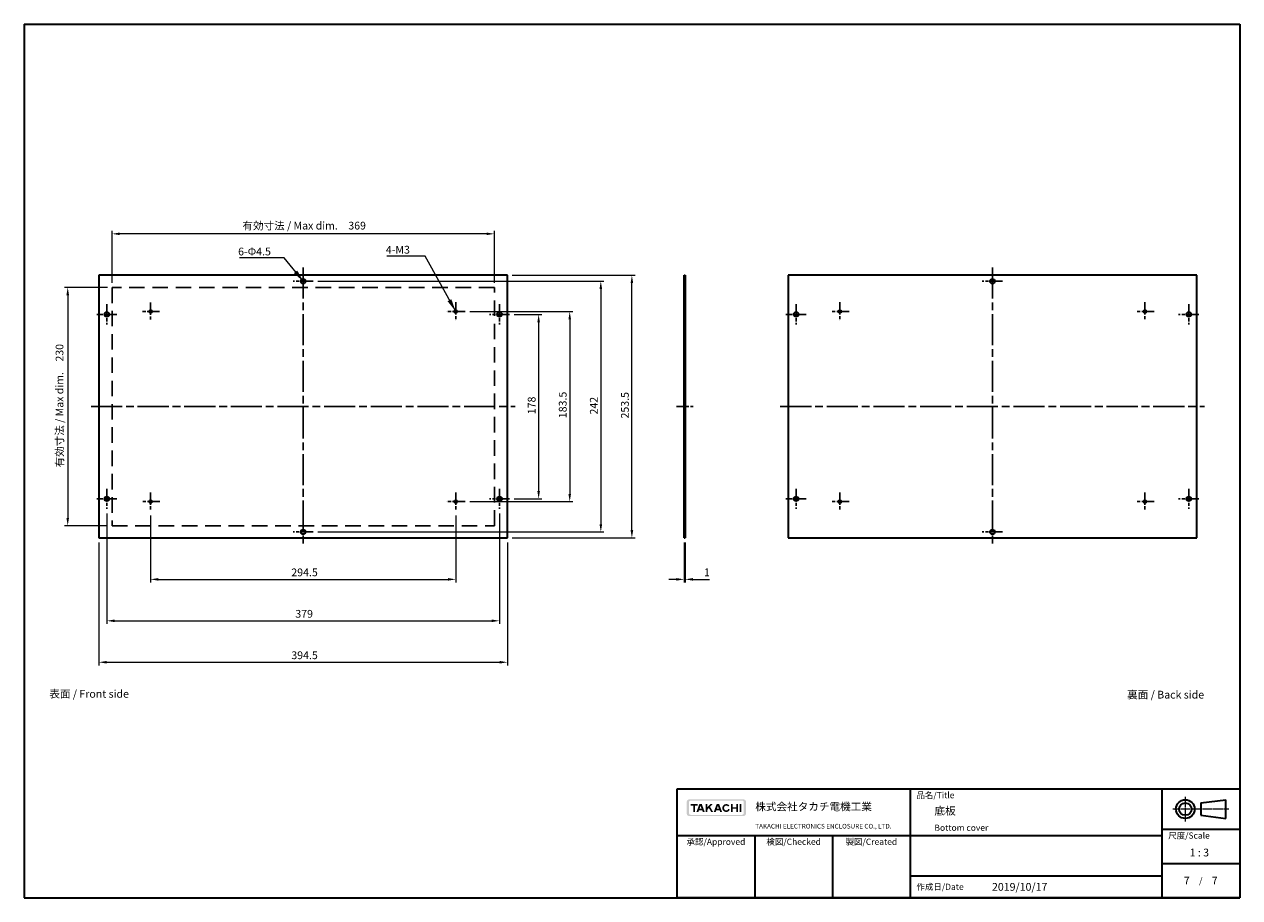
# Model space of a CAD drawing. Units: millimetres. Extents: x 72 to 9516, y -887 to 1447.
# Drawn here: x 8344 to 9516, y 40 to 883 of the extents above; entities that cross this region are included whole.
import ezdxf

# ---------------------------------------------------------------- set-up
doc = ezdxf.new("R2010")
doc.units = ezdxf.units.MM
doc.header["$LTSCALE"] = 5
for name, pattern in [('ACISOTGL', [3, 2, -1]), ('AM_ISO08W050', [18, 12, -1.5, 3, -1.5]), ('CHAIN', [0.35429999999999995, 0.2362, -0.0295, 0.0591, -0.0295]), ('DASHED', [0.2067, 0.1654, -0.0413])]:
    doc.linetypes.add(name, pattern=pattern)
doc.layers.get('Defpoints').update_dxf_attribs({"lineweight": 25})
for name, color, linetype, lineweight in [('AM_7', 4, 'AM_ISO08W050', 25), ('Border (ISO)', 7, 'Continuous', 35), ('Dimension (ISO)', 7, 'Continuous', 18), ('Dimension (ISO) @ 1', 7, 'Continuous', 18), ('Hatch (ISO)', 1, 'Continuous', 18), ('Hidden (ISO)', 7, 'DASHED', 18), ('Symbol (ISO)', 7, 'Continuous', 18), ('Title (ISO)', 7, 'Continuous', 35), ('Visible (ISO)', 7, 'Continuous', 35), ('Visible Narrow (ISO)', 7, 'Continuous', 25)]:
    doc.layers.add(name, color=color, linetype=linetype, lineweight=lineweight)
doc.styles.add('Note Text (TK)', font='txt')
doc.styles.add('文字スタイル67', font='arial.ttf')
doc.dimstyles.new('Default - Method 1b (TK)', dxfattribs={"dimscale": 5, "dimtxt": 2.5, "dimasz": 2.5, "dimexe": 1, "dimexo": 1.499999999999999, "dimgap": 1, "dimtad": 1, "dimtoh": 1, "dimrnd": 1e-08, "dimdsep": 46, "dimtxsty": 'Note Text (TK)', "dimcen": 0.09, "dimdle": 5, "dimclrd": 100, "dimclre": 100, "dimclrt": 7, "dimadec": 1, "dimazin": 1, "dimtfac": 1, "dimtmove": 0, "dimatfit": 3, "dimfxl": 1, "dimtolj": 1, "dimlwd": -1, "dimlwe": -1, "dimarcsym": 0})
doc.dimstyles.new('Default - Method 1b (TK)$7', dxfattribs={"dimscale": 5, "dimtxt": 2.5, "dimasz": 2.5, "dimexe": 1, "dimexo": 1.499999999999999, "dimgap": 1, "dimtad": 1, "dimtoh": 1, "dimrnd": 1e-08, "dimdsep": 46, "dimtxsty": 'Note Text (TK)', "dimcen": 0.09, "dimdle": 5, "dimclrd": 100, "dimclre": 100, "dimclrt": 7, "dimadec": 1, "dimazin": 1, "dimtfac": 1, "dimtmove": 0, "dimatfit": 3, "dimfxl": 1, "dimtolj": 1, "dimlwd": -1, "dimlwe": -1, "dimarcsym": 0})

# ---------------------------------------------------------------- blocks, each defined once
blk = doc.blocks.new('図面枠 tk図枠')
at = {"layer": 'Border (ISO)'}
for p, q in [((14.49999999999999, 289), (405.4999999999999, 289)), ((14.49999999999999, 289), (14.50000000000001, 8.000000000000007)), ((405.4999999999999, 289), (405.4999999999999, 8.000000000000007)), ((14.50000000000001, 8.000000000000007), (405.4999999999999, 8.000000000000007))]:
    blk.add_line(p, q, dxfattribs=at)
blk = doc.blocks.new('表題欄 tk表題欄')
at = {"layer": 'Hatch (ISO)'}
h = blk.add_hatch(color=256, dxfattribs=at)
edge = h.paths.add_edge_path(flags=0)
edge.add_arc((95.57537688673352, 236.2990653650367), 0.5958259999999996, 269.9999999999897, 360)
edge.add_line((96.17120288673351, 236.2990653650368), (96.17120288673348, 239.7107813650365))
edge.add_arc((95.5753768867335, 239.7107813650366), 0.5958259999999996, 0, 90.0000000000068)
edge.add_line((95.57537688673342, 240.3066073650366), (79.13710888673356, 240.3066073650366))
edge.add_arc((79.13710888673353, 239.7107813650366), 0.5958259999999996, 89.99999999999744, 180)
edge.add_line((78.54128288673353, 239.7107813650365), (78.54128288673331, 236.2990653650368))
edge.add_arc((79.13710888673332, 236.2990653650365), 0.5958259999999996, 180, 270.0000000000231)
edge.add_line((79.13710888673356, 235.7032393650365), (95.57537688673342, 235.7032393650367))
edge = h.paths.add_edge_path()
edge.add_line((77.83935088673357, 239.9556413650366), (77.83935088673357, 236.0542053650368))
edge.add_arc((78.54128288673346, 236.0542053650367), 0.7019319999998935, 180, 270.0000000000087)
edge.add_line((78.54128288673357, 235.3522733650368), (96.17120288673352, 235.3522733650368))
edge.add_arc((96.17120288673351, 236.0542053650367), 0.7019319999998921, 270, 360)
edge.add_line((96.8731348867334, 236.0542053650368), (96.87313488673352, 239.9556413650366))
edge.add_arc((96.1712028867336, 239.9556413650367), 0.7019319999998921, 0, 90.00000000000873)
edge.add_line((96.17120288673348, 240.6575733650367), (78.54128288673357, 240.6575733650366))
edge.add_arc((78.54128288673357, 239.9556413650366), 0.7019319999999984, 90, 180)
for points in [[(79.07181288673355, 239.1476033650369), (79.07181288673355, 238.6578833650367), (79.92066088673353, 238.6578833650367), (79.92066088673353, 236.6581933650368), (80.50832488673353, 236.6581933650368), (80.50832488673353, 238.6578833650367), (81.35717288673355, 238.6578833650367), (81.35717288673355, 239.1476033650369)], [(85.68407849525303, 236.6581933650368), (84.9434673993943, 237.8918698287545), (84.41792288673358, 237.3246628822781), (84.41792288673358, 236.6581933650368), (83.89555488673355, 236.6581933650368), (83.89555488673355, 239.1476033650369), (84.41792288673358, 239.1476033650369), (84.41792288673358, 238.0993979968839), (85.38913556809511, 239.1476033650369), (86.10696490847272, 239.1476033650369), (85.31925422435492, 238.2974470774499), (86.30334488673353, 236.6581933650368)], [(92.09142939614459, 239.1476033650369), (92.09142939614459, 236.6581933650368), (92.60971639614465, 236.6581933650368), (92.60971639614465, 237.6580383650368), (93.76872039614462, 237.6580383650368), (93.76872039614462, 236.6581933650368), (94.28700739614459, 236.6581933650368), (94.28700739614459, 239.1476033650369), (93.76872039614462, 239.1476033650369), (93.76872039614462, 238.1477583650367), (92.60971639614465, 238.1477583650367), (92.60971639614465, 239.1476033650369)], [(94.84202339614467, 239.1476033650369), (94.84202339614467, 236.6581933650368), (95.36439139614473, 236.6581933650368), (95.36439139614473, 239.1476033650369)]]:
    blk.add_hatch(color=256, dxfattribs=at).paths.add_polyline_path(points)
h = blk.add_hatch(color=256, dxfattribs=at)
h.paths.add_polyline_path([(82.59020695886475, 237.7110913650368), (81.95242681460243, 237.7110913650368), (82.27131688673356, 238.5794973650367)], flags=0)
h.paths.add_polyline_path([(82.77903014574996, 237.1968853650368), (81.76360362771717, 237.1968853650368), (81.56578886050404, 236.6581933650368), (80.94907288673355, 236.6581933650368), (81.86321688673357, 239.1476033650369), (82.67941688673353, 239.1476033650369), (83.59356088673351, 236.6581933650368), (82.97684491296302, 236.6581933650368)])
h = blk.add_hatch(color=256, dxfattribs=at)
h.paths.add_polyline_path([(87.52707281460246, 237.7110913650368), (88.16485295886469, 237.7110913650368), (87.84596288673359, 238.5794973650367)], flags=0)
h.paths.add_polyline_path([(87.14043486050403, 236.6581933650368), (87.3382496277172, 237.1968853650368), (88.35367614574989, 237.1968853650368), (88.551490912963, 236.6581933650368), (89.16820688673343, 236.6581933650368), (88.25406288673352, 239.1476033650369), (87.43786288673356, 239.1476033650369), (86.52371888673358, 236.6581933650368)])
h = blk.add_hatch(color=256, dxfattribs=at)
edge = h.paths.add_edge_path()
edge.add_arc((90.52309888673334, 237.9028983650369), 1.273272000000011, 38.55054079078439, 336.5820184016556)
edge.add_line((91.69149139614446, 237.3968543650369), (91.17255542714857, 237.6216113977801))
edge.add_ellipse((90.52309888673352, 237.9028983650369), major_axis=(0, -0.7998759999999119), ratio=0.8673469387756529, start_angle=128.5505407907963, end_angle=426.582018401653, ccw=False)
edge.add_line((91.09381514418376, 238.3576891122095), (91.51887237036831, 238.6964075050431))
at = {"layer": 'Title (ISO)'}
for p, q in [((74.70882392282105, 244.052739026017), (255.7088239228211, 244.052739026017)), ((74.70882392282105, 209.052739026017), (74.70882392282105, 244.052739026017)), ((149.7088239228211, 244.052739026017), (149.7088239228211, 209.052739026017)), ((230.7088239228211, 244.052739026017), (230.7088239228211, 209.052739026017)), ((255.7088239228211, 244.052739026017), (255.7088239228211, 209.052739026017)), ((243.2088239228211, 239.552739026017), (251.2088239228211, 240.5527390260171)), ((243.2088239228211, 239.552739026017), (243.2088239228211, 235.552739026017)), ((251.2088239228211, 234.552739026017), (251.2088239228211, 240.5527390260171)), ((243.2088239228211, 235.552739026017), (251.2088239228211, 234.552739026017)), ((230.7088239228211, 231.052739026017), (255.7088239228211, 231.052739026017)), ((74.70882392282105, 229.052739026017), (230.7088239228211, 229.052739026017)), ((99.70882392282108, 229.052739026017), (99.70882392282108, 209.052739026017)), ((124.708823922821, 229.052739026017), (124.708823922821, 209.052739026017)), ((230.7088239228211, 220.052739026017), (255.7088239228211, 220.052739026017)), ((149.7088239228211, 216.052739026017), (230.7088239228211, 216.052739026017)), ((255.7088239228211, 209.052739026017), (74.70882392282105, 209.052739026017))]:
    blk.add_line(p, q, dxfattribs=at)
at = {"layer": 'Title (ISO)', "color": 4, "linetype": 'CHAIN', "lineweight": 18}
for p, q in [((238.2088239228211, 241.552739026017), (238.2088239228211, 233.552739026017)), ((252.2088239228211, 237.552739026017), (234.2088239228211, 237.552739026017))]:
    blk.add_line(p, q, dxfattribs=at)
at = {"layer": 'Title (ISO)'}
for radius in [3, 2]:
    blk.add_circle((238.2088239228211, 237.552739026017), radius, dxfattribs=at)
at = {"layer": 'Title (ISO)', "color": 1, "char_height": 2.000000029802322, "line_spacing_factor": 1.5, "style": 'Note Text (TK)'}
for s, insert, attachment_point in [('\\fＭＳ Ｐゴシック|b0|i0;\\H2.0000;品名/Title', (151.708823922821, 242.052739026017), 4), ('\\fＭＳ Ｐゴシック|b0|i0;\\H2.0000;承認/Approved', (87.20882392282108, 227.052739026017), 5), ('\\fＭＳ Ｐゴシック|b0|i0;\\H2.0000;検図/Checked', (112.208823922821, 227.052739026017), 5), ('\\fＭＳ Ｐゴシック|b0|i0;\\H2.0000;製図/Created', (137.2088239228211, 227.052739026017), 5), ('\\fＭＳ Ｐゴシック|b0|i0;\\H2.0000;尺度/Scale', (232.7088239228211, 229.052739026017), 4), ('\\fＭＳ Ｐゴシック|b0|i0;\\H2.0000;作成日/Date', (151.708823922821, 212.552739026017), 4)]:
    blk.add_mtext(s, dxfattribs=dict(at, insert=insert, attachment_point=attachment_point))
at = {"layer": 'Title (ISO)', "color": 7, "line_spacing_factor": 1.5, "style": 'Note Text (TK)'}
for s, insert, char_height, attachment_point in [('株式会社タカチ電機工業', (99.87313488673345, 238.052739026017), 2.5, 4), ('\\fArial|b0|i0;\\H1.4986;TAKACHI ELECTRONICS ENCLOSURE CO., LTD.', (99.87313488673342, 232.052739026017), 1.49859994649887, 4), ('\\fＭＳ Ｐゴシック|b0|i0;\\H2.0000;/', (243.2088239228211, 214.552739026017), 2.000000029802322, 5)]:
    blk.add_mtext(s, dxfattribs=dict(at, insert=insert, char_height=char_height, attachment_point=attachment_point))
at = {"layer": 'Title (ISO)', "color": 7}
for tag, p, height, style in [('<品名>_001', (157.4673466500938, 235.7814322078352), 2.5, 'Note Text (TK)'), ('<Title>_001', (157.4878143697324, 230.5520568828656), 2.000000029802322, '文字スタイル67'), ('<尺度>_001', (239.8139375591847, 222.3098412987444), 2.5, 'Note Text (TK)'), ('<ページ_No.>_001', (237.9488807410029, 213.302739026017), 2.5, 'Note Text (TK)'), ('<総ページ数>_001', (246.7926307410029, 213.302739026017), 2.5, 'Note Text (TK)'), ('作成日_001', (175.8664943773665, 211.2814322078352), 2.5, 'Note Text (TK)')]:
    blk.add_attdef(tag, p, '', height=height, dxfattribs=dict(at, style=style))
blk = doc.blocks.new('*D54')
at = {"layer": 'Defpoints', "color": 0}
for p in [(8428.149246663756, 680.7499999999999), (8428.149246663756, 629), (8797.149246663756, 629)]:
    blk.add_point(p, dxfattribs=at)
at = {"layer": 'Dimension (ISO)', "color": 100}
for p, q in [((8428.149246663756, 633.4999999999999), (8428.149246663756, 683.7499999999998)), ((8789.649246663756, 680.7499999999999), (8435.649246663756, 680.7499999999999)), ((8797.149246663756, 633.4999999999999), (8797.149246663756, 683.7499999999998))]:
    blk.add_line(p, q, dxfattribs=at)
for points in [[(8435.649246663756, 681.9999999999999), (8435.649246663756, 679.4999999999999), (8428.149246663756, 680.7499999999999)], [(8789.649246663756, 681.9999999999999), (8789.649246663756, 679.4999999999999), (8797.149246663756, 680.7499999999999)]]:
    blk.add_solid(points, dxfattribs=at)
at = {"layer": 'Dimension (ISO)', "color": 7, "insert": (8554.079141266027, 688.6679386363635), "char_height": 7.5, "attachment_point": 4, "style": 'Note Text (TK)'}
blk.add_mtext('\\A1;\\fＭＳ Ｐゴシック|b0|i0;\\H7.4617;有効寸法 / Max dim.\u3000369', dxfattribs=at)
blk = doc.blocks.new('*D55')
at = {"layer": 'Defpoints', "color": 0}
for p in [(8428.149246663756, 629), (8385.399246663757, 399.0000000000001), (8428.149246663756, 399.0000000000001)]:
    blk.add_point(p, dxfattribs=at)
at = {"layer": 'Dimension (ISO)', "color": 100}
for p, q in [((8423.649246663756, 629), (8382.399246663757, 629)), ((8385.399246663757, 621.4999999999999), (8385.399246663757, 406.5000000000001)), ((8423.649246663756, 399.0000000000001), (8382.399246663757, 399.0000000000001))]:
    blk.add_line(p, q, dxfattribs=at)
for points in [[(8384.149246663756, 621.4999999999999), (8386.649246663756, 621.4999999999999), (8385.399246663757, 629)], [(8384.149246663756, 406.5000000000001), (8386.649246663756, 406.5000000000001), (8385.399246663757, 399.0000000000001)]]:
    blk.add_solid(points, dxfattribs=at)
at = {"layer": 'Dimension (ISO)', "color": 7, "insert": (8377.481308027393, 455.3239045454546), "char_height": 7.5, "attachment_point": 4, "rotation": 90, "style": 'Note Text (TK)'}
blk.add_mtext('\\A1;\\fＭＳ Ｐゴシック|b0|i0;\\H7.4617;有効寸法 / Max dim.\u3000230', dxfattribs=at)
blk = doc.blocks.new('*D56')
at = {"layer": 'Defpoints', "color": 0}
for p in [(8811.899246663754, 603.0000000000001), (8811.899246663754, 425.0000000000001), (8839.899246663756, 425)]:
    blk.add_point(p, dxfattribs=at)
at = {"layer": 'Dimension (ISO)', "color": 100}
for p, q in [((8816.399246663754, 603.0000000000001), (8842.899246663756, 603.0000000000001)), ((8839.899246663756, 595.5), (8839.899246663756, 432.5000000000001)), ((8816.399246663754, 425.0000000000001), (8842.899246663756, 425))]:
    blk.add_line(p, q, dxfattribs=at)
for points in [[(8838.649246663756, 595.5), (8841.149246663756, 595.5), (8839.899246663756, 603.0000000000001)], [(8838.649246663756, 432.5000000000001), (8841.149246663756, 432.5000000000001), (8839.899246663756, 425)]]:
    blk.add_solid(points, dxfattribs=at)
at = {"layer": 'Dimension (ISO)', "color": 7, "insert": (8833.149246663756, 506.6491477272728), "char_height": 7.5, "attachment_point": 4, "rotation": 90, "style": 'Note Text (TK)'}
blk.add_mtext('\\A1;178', dxfattribs=at)
blk = doc.blocks.new('*D57')
at = {"layer": 'Defpoints', "color": 0}
for p in [(8768.899246663756, 605.7500000000002), (8768.899246663756, 422.2500000000001), (8869.899246663756, 422.2500000000001)]:
    blk.add_point(p, dxfattribs=at)
at = {"layer": 'Dimension (ISO)', "color": 100}
for p, q in [((8773.399246663756, 605.7500000000002), (8872.899246663756, 605.7500000000002)), ((8869.899246663756, 598.2500000000002), (8869.899246663756, 429.7500000000001)), ((8773.399246663756, 422.2500000000001), (8872.899246663756, 422.2500000000001))]:
    blk.add_line(p, q, dxfattribs=at)
for points in [[(8868.649246663756, 598.2500000000002), (8871.149246663756, 598.2500000000002), (8869.899246663756, 605.7500000000002)], [(8868.649246663756, 429.7500000000001), (8871.149246663756, 429.7500000000001), (8869.899246663756, 422.2500000000001)]]:
    blk.add_solid(points, dxfattribs=at)
at = {"layer": 'Dimension (ISO)', "color": 7, "insert": (8863.149246663756, 502.8352272727274), "char_height": 7.5, "attachment_point": 4, "rotation": 90, "style": 'Note Text (TK)'}
blk.add_mtext('\\A1;183.5', dxfattribs=at)
blk = doc.blocks.new('*D58')
at = {"layer": 'Defpoints', "color": 0}
for p in [(8622.399246663756, 635), (8622.399246663756, 393.0000000000001), (8899.899246663756, 393)]:
    blk.add_point(p, dxfattribs=at)
at = {"layer": 'Dimension (ISO)', "color": 100}
for p, q in [((8626.899246663756, 635), (8902.899246663756, 635)), ((8899.899246663756, 627.5), (8899.899246663756, 400.4999999999999)), ((8626.899246663756, 393.0000000000001), (8902.899246663756, 393))]:
    blk.add_line(p, q, dxfattribs=at)
for points in [[(8898.649246663756, 627.5), (8901.149246663756, 627.5), (8899.899246663756, 635)], [(8898.649246663756, 400.4999999999999), (8901.149246663756, 400.4999999999999), (8899.899246663756, 393)]]:
    blk.add_solid(points, dxfattribs=at)
at = {"layer": 'Dimension (ISO)', "color": 7, "insert": (8893.149246663756, 506.3721590909091), "char_height": 7.5, "attachment_point": 4, "rotation": 90, "style": 'Note Text (TK)'}
blk.add_mtext('\\A1;242', dxfattribs=at)
blk = doc.blocks.new('*D59')
at = {"layer": 'Defpoints', "color": 0}
for p in [(8809.899246663756, 640.7500000000001), (8929.899246663756, 640.7500000000001), (8809.899246663756, 387.2500000000002)]:
    blk.add_point(p, dxfattribs=at)
at = {"layer": 'Dimension (ISO)', "color": 100}
for p, q in [((8814.399246663756, 640.7500000000001), (8932.899246663756, 640.7500000000001)), ((8929.899246663756, 394.7500000000001), (8929.899246663756, 633.2500000000001)), ((8814.399246663756, 387.2500000000002), (8932.899246663756, 387.2500000000001))]:
    blk.add_line(p, q, dxfattribs=at)
for points in [[(8928.649246663756, 633.2500000000001), (8931.149246663756, 633.2500000000001), (8929.899246663756, 640.7500000000001)], [(8928.649246663756, 394.7500000000001), (8931.149246663756, 394.7500000000001), (8929.899246663756, 387.2500000000001)]]:
    blk.add_solid(points, dxfattribs=at)
at = {"layer": 'Dimension (ISO)', "color": 7, "insert": (8923.149246663756, 502.5369318181819), "char_height": 7.5, "attachment_point": 4, "rotation": 90, "style": 'Note Text (TK)'}
blk.add_mtext('\\A1;253.5', dxfattribs=at)
blk = doc.blocks.new('*D60')
at = {"layer": 'Defpoints', "color": 0}
for p in [(8465.399246663756, 413.25), (8759.899246663756, 413.2500000000002), (8759.899246663756, 347.2500000000001)]:
    blk.add_point(p, dxfattribs=at)
at = {"layer": 'Dimension (ISO)', "color": 100}
for p, q in [((8465.399246663756, 408.75), (8465.399246663756, 344.2500000000001)), ((8759.899246663756, 408.7500000000002), (8759.899246663756, 344.2500000000001)), ((8472.899246663756, 347.2500000000001), (8752.399246663754, 347.2500000000001))]:
    blk.add_line(p, q, dxfattribs=at)
for points in [[(8472.899246663756, 348.5000000000001), (8472.899246663756, 346.0000000000001), (8465.399246663756, 347.2500000000001)], [(8752.399246663754, 348.5000000000001), (8752.399246663754, 346.0000000000001), (8759.899246663756, 347.2500000000001)]]:
    blk.add_solid(points, dxfattribs=at)
at = {"layer": 'Dimension (ISO)', "color": 7, "insert": (8601.186178481938, 354), "char_height": 7.5, "attachment_point": 4, "style": 'Note Text (TK)'}
blk.add_mtext('\\A1;294.5', dxfattribs=at)
blk = doc.blocks.new('*D61')
at = {"layer": 'Defpoints', "color": 0}
for p in [(8423.149246663756, 415.2500000000001), (8802.149246663756, 415.2500000000001), (8802.149246663756, 307.2500000000001)]:
    blk.add_point(p, dxfattribs=at)
at = {"layer": 'Dimension (ISO)', "color": 100}
for p, q in [((8423.149246663756, 410.75), (8423.149246663756, 304.25)), ((8802.149246663756, 410.7500000000001), (8802.149246663756, 304.25)), ((8430.649246663756, 307.2500000000001), (8794.649246663756, 307.2500000000001))]:
    blk.add_line(p, q, dxfattribs=at)
for points in [[(8430.649246663756, 308.5000000000001), (8430.649246663756, 306), (8423.149246663756, 307.2500000000001)], [(8794.649246663756, 308.5000000000001), (8794.649246663756, 306), (8802.149246663756, 307.2500000000001)]]:
    blk.add_solid(points, dxfattribs=at)
at = {"layer": 'Dimension (ISO)', "color": 7, "insert": (8605.042712572846, 314.0000000000001), "char_height": 7.5, "attachment_point": 4, "style": 'Note Text (TK)'}
blk.add_mtext('\\A1;379', dxfattribs=at)
blk = doc.blocks.new('*D62')
at = {"layer": 'Defpoints', "color": 0}
for p in [(8415.399246663756, 387.25), (8809.899246663756, 387.2500000000002), (8809.899246663756, 267.25)]:
    blk.add_point(p, dxfattribs=at)
at = {"layer": 'Dimension (ISO)', "color": 100}
for p, q in [((8415.399246663756, 382.75), (8415.399246663756, 264.25)), ((8809.899246663756, 382.7500000000002), (8809.899246663756, 264.25)), ((8422.899246663757, 267.25), (8802.399246663756, 267.25))]:
    blk.add_line(p, q, dxfattribs=at)
for points in [[(8422.899246663757, 268.5), (8422.899246663757, 266), (8415.399246663756, 267.25)], [(8802.399246663756, 268.5), (8802.399246663756, 266), (8809.899246663756, 267.25)]]:
    blk.add_solid(points, dxfattribs=at)
at = {"layer": 'Dimension (ISO)', "color": 7, "insert": (8601.186178481938, 274), "char_height": 7.5, "attachment_point": 4, "style": 'Note Text (TK)'}
blk.add_mtext('\\A1;394.5', dxfattribs=at)
blk = doc.blocks.new('*D63')
at = {"layer": 'Defpoints', "color": 0}
for p in [(8980.402766706404, 387.2500000000002), (8981.402766706404, 387.2500000000002), (8981.402766706404, 347.2500000000001)]:
    blk.add_point(p, dxfattribs=at)
at = {"layer": 'Dimension (ISO)', "color": 100}
for p, q in [((8980.402766706404, 382.7500000000002), (8980.402766706404, 344.2500000000001)), ((8981.402766706404, 382.7500000000002), (8981.402766706404, 344.2500000000001)), ((8972.902766706404, 347.2500000000001), (8965.402766706404, 347.2500000000001)), ((8980.402766706404, 347.2500000000001), (8981.402766706404, 347.2500000000001)), ((8988.902766706404, 347.2500000000001), (9004.661289467333, 347.2500000000001))]:
    blk.add_line(p, q, dxfattribs=at)
for points in [[(8972.902766706404, 348.5000000000001), (8972.902766706404, 346.0000000000001), (8980.402766706404, 347.2500000000001)], [(8988.902766706404, 348.5000000000001), (8988.902766706404, 346.0000000000001), (8981.402766706404, 347.2500000000001)]]:
    blk.add_solid(points, dxfattribs=at)
at = {"layer": 'Dimension (ISO)', "color": 7, "insert": (8999.402766740059, 354), "char_height": 7.5, "attachment_point": 4, "style": 'Note Text (TK)'}
blk.add_mtext('\\A1;1', dxfattribs=at)

msp = doc.modelspace()

# ---------------------------------------------------------------- linework, layer by layer
at = {"layer": 'AM_7', "ltscale": 0.5}
for p, q in [((8612.649246663756, 648.2499999999999), (8612.649246663756, 379.7500000000001)), ((9277.838679825816, 648.2499999999999), (9277.838679825816, 379.7500000000001)), ((8407.899246663756, 514), (8817.399246663756, 514.0000000000001)), ((9073.088679825816, 514.0000000000001), (9482.588679825816, 514))]:
    msp.add_line(p, q, dxfattribs=at)
at = {"layer": 'AM_7', "ltscale": 0.2}
for p, q in [((8622.399246663756, 635), (8602.899246663756, 635)), ((9287.588679825816, 635), (9268.088679825814, 635)), ((8423.149246663756, 612.75), (8423.149246663756, 593.25)), ((8465.399246663756, 614.4794999999999), (8465.399246663756, 597.0204999999999)), ((8759.899246663756, 614.7500000000002), (8759.899246663756, 596.7500000000001)), ((8802.149246663756, 612.7500000000001), (8802.149246663756, 593.25)), ((9088.338679825814, 612.7500000000001), (9088.338679825814, 593.25)), ((9130.588679825816, 614.7500000000002), (9130.588679825816, 596.7500000000001)), ((9425.088679825816, 614.7499999999999), (9425.088679825816, 596.75)), ((9467.338679825816, 612.75), (9467.338679825816, 593.25)), ((8432.899246663756, 603), (8413.399246663756, 603)), ((8474.128746663757, 605.75), (8456.669746663756, 605.75)), ((8768.899246663756, 605.7500000000002), (8750.899246663754, 605.7500000000002)), ((8811.899246663754, 603.0000000000001), (8792.399246663756, 603.0000000000001)), ((9098.088679825816, 603.0000000000001), (9078.588679825816, 603.0000000000001)), ((9139.588679825816, 605.7500000000002), (9121.588679825816, 605.7500000000002)), ((9434.088679825816, 605.75), (9416.088679825816, 605.75)), ((9477.088679825816, 603), (9457.588679825816, 603)), ((8972.902766706404, 514.0000000000001), (8988.902766706404, 514.0000000000001)), ((8423.149246663756, 434.7500000000001), (8423.149246663756, 415.2500000000001)), ((8802.149246663756, 434.7500000000001), (8802.149246663756, 415.2500000000001)), ((9088.338679825814, 434.7500000000001), (9088.338679825814, 415.2500000000001)), ((9467.338679825816, 434.7500000000001), (9467.338679825816, 415.2500000000001)), ((8432.899246663756, 425), (8413.399246663756, 425)), ((8465.399246663756, 431.25), (8465.399246663756, 413.25)), ((8759.899246663756, 431.2500000000001), (8759.899246663756, 413.2500000000002)), ((8811.899246663754, 425.0000000000001), (8792.399246663756, 425.0000000000001)), ((9098.088679825816, 425.0000000000001), (9078.588679825816, 425.0000000000001)), ((9130.588679825816, 431.2500000000001), (9130.588679825816, 413.2500000000002)), ((9425.088679825816, 431.25), (9425.088679825816, 413.25)), ((9477.088679825816, 425), (9457.588679825816, 425)), ((8474.399246663756, 422.2500000000001), (8456.399246663756, 422.2500000000001)), ((8768.899246663756, 422.2500000000001), (8750.899246663754, 422.2500000000001)), ((9139.588679825816, 422.2500000000001), (9121.588679825816, 422.2500000000001)), ((9434.088679825816, 422.2500000000001), (9416.088679825816, 422.2500000000001)), ((8622.399246663756, 393.0000000000001), (8602.899246663756, 393.0000000000001)), ((9287.588679825816, 393.0000000000001), (9268.088679825814, 393.0000000000001))]:
    msp.add_line(p, q, dxfattribs=at)
at = {"layer": 'AM_7', "linetype": 'ACISOTGL', "ltscale": 1.5}
for p, q in [((8797.149246663756, 629), (8428.149246663756, 629)), ((8428.149246663756, 629), (8428.149246663756, 399.0000000000001)), ((8797.149246663756, 399.0000000000001), (8797.149246663756, 629)), ((8428.149246663756, 399.0000000000001), (8797.149246663756, 399.0000000000001))]:
    msp.add_line(p, q, dxfattribs=at)
at = {"layer": 'Hidden (ISO)'}
for p, q in [((8981.402766706346, 637.2500000000001), (8980.402766706346, 637.2500000000001)), ((8981.402766706346, 632.75), (8980.402766706346, 632.75)), ((8981.40276670639, 607.2500000000001), (8980.402766706387, 607.2500000000001)), ((8981.40276670639, 606.9795), (8980.402766706387, 606.9795)), ((8981.4027667064, 605.2500000000001), (8980.4027667064, 605.2500000000001)), ((8981.40276670639, 604.5205000000001), (8980.402766706387, 604.5205000000001)), ((8980.402766706387, 604.2500000000001), (8981.40276670639, 604.2500000000001)), ((8981.4027667064, 600.7500000000001), (8980.4027667064, 600.7500000000001)), ((8981.4027667064, 427.2500000000001), (8980.4027667064, 427.2500000000001)), ((8981.40276670639, 423.7500000000001), (8980.402766706387, 423.7500000000001)), ((8981.40276670639, 423.4795), (8980.402766706387, 423.4795)), ((8981.4027667064, 422.7500000000001), (8980.4027667064, 422.7500000000001)), ((8981.40276670639, 421.0205000000001), (8980.402766706387, 421.0205000000001)), ((8980.402766706387, 420.7500000000001), (8981.40276670639, 420.7500000000001)), ((8981.402766706346, 395.2500000000001), (8980.402766706346, 395.2500000000001)), ((8981.402766706346, 390.7500000000001), (8980.402766706346, 390.7500000000001))]:
    msp.add_line(p, q, dxfattribs=at)
at = {"layer": 'Visible (ISO)'}
for p, q in [((8809.899246663756, 640.7500000000001), (8415.399246663756, 640.7499999999998)), ((8415.399246663756, 640.7499999999998), (8415.399246663756, 387.25)), ((8809.899246663756, 387.2500000000002), (8809.899246663756, 640.7500000000001)), ((8980.402766706404, 387.2500000000002), (8980.402766706404, 640.7500000000001)), ((8980.402766706404, 640.7500000000001), (8981.402766706404, 640.7500000000001)), ((8981.402766706404, 640.7500000000001), (8981.402766706404, 387.2500000000002)), ((9080.588679825814, 640.7500000000001), (9080.588679825814, 387.2500000000002)), ((9475.088679825816, 640.7499999999998), (9080.588679825814, 640.7500000000001)), ((9475.088679825816, 387.25), (9475.088679825816, 640.7499999999998)), ((8415.399246663756, 387.25), (8809.899246663756, 387.2500000000002)), ((8980.402766706404, 387.2500000000002), (8981.402766706404, 387.2500000000002)), ((9080.588679825814, 387.2500000000002), (9475.088679825816, 387.25))]:
    msp.add_line(p, q, dxfattribs=at)
for centre, radius in [((8612.649246663756, 635), 2.25), ((9277.838679825816, 635), 2.25), ((8423.149246663756, 603), 2.25), ((8465.399246663756, 605.75), 1.229499999999999), ((8759.899246663756, 605.7500000000002), 1.229499999999999), ((8802.149246663756, 603.0000000000001), 2.25), ((9088.338679825814, 603.0000000000001), 2.25), ((9130.588679825816, 605.7500000000002), 1.229499999999999), ((9425.088679825816, 605.75), 1.229499999999999), ((9467.338679825816, 603), 2.25), ((8423.149246663756, 425), 2.25), ((8465.399246663756, 422.2500000000001), 1.229499999999999), ((8759.899246663756, 422.2500000000001), 1.229499999999999), ((8802.149246663756, 425.0000000000001), 2.25), ((9088.338679825814, 425.0000000000001), 2.25), ((9130.588679825816, 422.2500000000001), 1.229499999999999), ((9425.088679825816, 422.2500000000001), 1.229499999999999), ((9467.338679825816, 425), 2.25), ((8612.649246663756, 393.0000000000001), 2.25), ((9277.838679825816, 393.0000000000001), 2.25)]:
    msp.add_circle(centre, radius, dxfattribs=at)
at = {"layer": 'Visible Narrow (ISO)'}
for centre in [(8465.399246663756, 605.75), (8759.899246663756, 605.7500000000002), (9130.588679825816, 605.7500000000002), (9425.088679825816, 605.75), (8465.399246663756, 422.2500000000001), (8759.899246663756, 422.2500000000001), (9130.588679825816, 422.2500000000001), (9425.088679825816, 422.2500000000001)]:
    msp.add_circle(centre, 1.499999999999999, dxfattribs=at)

# ---------------------------------------------------------------- block references
at = {"xscale": 3, "yscale": 3, "zscale": 3}
msp.add_blockref('図面枠 tk図枠', (8300, 16.00000000000001), dxfattribs=at)
ref = msp.add_blockref('表題欄 tk表題欄', (8749.373528231537, -587.158217078051), dxfattribs=dict(xscale=3, yscale=3, zscale=3))
ref.add_attrib('<品名>_001', '底板', (9221.94602272727, 120.0795454545455), dxfattribs={"layer": 'Title (ISO)', "color": 7, "height": 7.5, "style": 'Note Text (TK)'})
ref.add_attrib('<尺度>_001', '1 : 3', (9468.17561314027, 79.82246643619013), dxfattribs={"layer": 'Title (ISO)', "color": 7, "height": 7.5, "style": 'Note Text (TK)'})
ref.add_attrib('作成日_001', '2019/10/17', (9277.429029595063, 46.68607954545462), dxfattribs={"layer": 'Title (ISO)', "color": 7, "height": 7.5, "style": 'Note Text (TK)'})
ref.add_attrib('<Title>_001', 'Bottom cover', (9221.886084574753, 104.5491131893162), dxfattribs={"layer": 'Title (ISO)', "color": 7, "height": 6.000000089406967, "style": '文字スタイル67'})
ref.add_attrib('<ページ_No.>_001', '7', (9462.554921012652, 52.75000000000005), dxfattribs={"layer": 'Title (ISO)', "color": 7, "height": 7.5, "style": 'Note Text (TK)'})
ref.add_attrib('<総ページ数>_001', '7', (9489.554921012652, 52.75000000000005), dxfattribs={"layer": 'Title (ISO)', "color": 7, "height": 7.5, "style": 'Note Text (TK)'})

# ---------------------------------------------------------------- texts
at = {"layer": 'Symbol (ISO)', "color": 7, "char_height": 7.5, "style": 'Note Text (TK)'}
for s, insert, width, attachment_point, line_spacing_factor in [('{\\fSegoe UI|b0|i0;\\H7.5000;4-M3\\fＭＳ Ｐゴシック|b0|i0;\\H7.5000;\\P}', (8692.427747732298, 669.176054563109), 25.45686542987823, 1, 0.25), ('{\\fSegoe UI|b0|i0;\\H7.5000;6-Φ4.5\\fＭＳ Ｐゴシック|b0|i0;\\H7.5000;\\P}', (8549.863894027312, 667.4439654936405), 32.01066970825195, 1, 0.25), ('{\\fＭＳ Ｐゴシック|b0|i0;表面 / Front side}', (8367.61175261014, 236.7605148723387), 82.41228103637695, 4, 1.5), ('{\\fＭＳ Ｐゴシック|b0|i0;裏面 / Back side}', (9407.833974861554, 235.9771954374511), 80.35087823867796, 4, 1.5)]:
    msp.add_mtext(s, dxfattribs=dict(at, insert=insert, width=width, attachment_point=attachment_point, line_spacing_factor=line_spacing_factor))

# ---------------------------------------------------------------- dimensions: what is measured, and where the dimension line sits
at = {"layer": 'Dimension (ISO) @ 1', "color": 100}
for base, p1, p2, angle, picture, middle in [((8428.149246663756, 680.7499999999999), (8797.149246663756, 629), (8428.149246663756, 629), 180, '*D54', (8612.649246663756, 680.7499999999999)), ((8385.399246663757, 399.0000000000001), (8428.149246663756, 629), (8428.149246663756, 399.0000000000001), 90, '*D55', (8385.399246663757, 514.0000000000001))]:
    dim = msp.add_linear_dim(base=base, p1=p1, p2=p2, angle=angle, text='\\fＭＳ Ｐゴシック|b0|i0;\\H7.4617;有効寸法 / Max dim.\u3000<>', dimstyle='Default - Method 1b (TK)', override={"dimscale": 1, "dimtxt": 7.5, "dimasz": 7.5, "dimexe": 3, "dimexo": 4.499999999999999, "dimgap": 3, "dimtoh": 0, "dimcen": 0.27, "dimtix": 0, "dimtofl": 0, "dimtmove": 0, "dimatfit": 1}, dxfattribs=at)
    dim.commit()
    dim.dimension.update_dxf_attribs({"geometry": picture, "text_midpoint": middle, "dimtype": 128})
for base, p1, p2, angle, picture, middle in [((8899.899246663756, 393), (8622.399246663756, 635), (8622.399246663756, 393.0000000000001), 90, '*D58', (8899.899246663756, 514.0000000000001)), ((8929.899246663756, 640.7500000000001), (8809.899246663756, 387.2500000000002), (8809.899246663756, 640.7500000000001), 90, '*D59', (8929.899246663756, 514.0000000000001)), ((8869.899246663756, 422.2500000000001), (8768.899246663756, 605.7500000000002), (8768.899246663756, 422.2500000000001), 90, '*D57', (8869.899246663756, 514.0000000000002)), ((8839.899246663756, 425), (8811.899246663754, 603.0000000000001), (8811.899246663754, 425.0000000000001), 90, '*D56', (8839.899246663756, 514.0000000000001)), ((8802.149246663756, 307.2500000000001), (8423.149246663756, 415.2500000000001), (8802.149246663756, 415.2500000000001), 180, '*D61', (8612.649246663756, 307.2500000000001)), ((8759.899246663756, 347.2500000000001), (8465.399246663756, 413.25), (8759.899246663756, 413.2500000000002), 180, '*D60', (8612.649246663756, 347.2500000000001)), ((8809.899246663756, 267.25), (8415.399246663756, 387.25), (8809.899246663756, 387.2500000000002), 180, '*D62', (8612.649246663756, 267.25))]:
    dim = msp.add_linear_dim(base=base, p1=p1, p2=p2, angle=angle, dimstyle='Default - Method 1b (TK)', override={"dimscale": 1, "dimtxt": 7.5, "dimasz": 7.5, "dimexe": 3, "dimexo": 4.499999999999999, "dimgap": 3, "dimtoh": 0, "dimcen": 0.27, "dimtix": 0, "dimtofl": 0, "dimtmove": 0, "dimatfit": 1}, dxfattribs=at)
    dim.commit()
    dim.dimension.update_dxf_attribs({"geometry": picture, "text_midpoint": middle, "dimtype": 128})
dim = msp.add_linear_dim(base=(8981.402766706404, 347.2500000000001), p1=(8980.402766706404, 387.2500000000002), p2=(8981.402766706404, 387.2500000000002), dimstyle='Default - Method 1b (TK)', override={"dimscale": 1, "dimtxt": 7.5, "dimasz": 7.5, "dimexe": 3, "dimexo": 4.499999999999999, "dimgap": 3, "dimtoh": 0, "dimcen": 0.27, "dimtix": 0, "dimtofl": 1, "dimtmove": 0, "dimatfit": 1}, dxfattribs=at)
dim.commit()
dim.dimension.update_dxf_attribs({"geometry": '*D63', "text_midpoint": (9000.532028103695, 347.2500000000001), "dimtype": 128})

# ---------------------------------------------------------------- leaders
at = {"layer": 'Symbol (ISO)', "color": 100, "annotation_type": 0, "has_hookline": 1, "hookline_direction": 1}
for points, text_width in [([(8613.20967760524, 634.362356413395), (8594.374563735564, 657.4451109166368), (8581.874563735564, 657.4451109166368)], 30.71652719665272), ([(8759.899246663756, 605.7500000000002), (8730.384613162176, 659.1771999861054), (8717.884613162176, 659.1771999861054)], 24.58682008368201)]:
    msp.add_leader(points, dimstyle='Default - Method 1b (TK)$7', override={"dimgap": 0, "dimtad": 1}, dxfattribs=dict(at, text_width=text_width))

doc.saveas('drawing.dxf')
